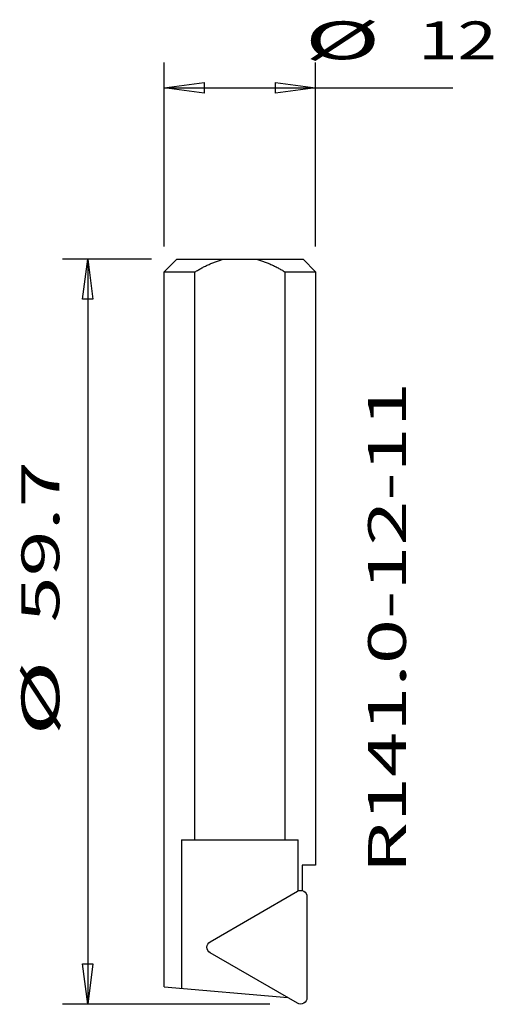
# Model space of a CAD drawing. Extents: x -17.5 to 20.1, y -59 to 19.
import ezdxf
from ezdxf.enums import TextEntityAlignment as Align

# ---------------------------------------------------------------- set-up
doc = ezdxf.new("R2010")
doc.units = 0
doc.header["$MEASUREMENT"] = 0
doc.layers.get('0').update_dxf_attribs({"linetype": 'CONTINUOUS'})
for name, color, linetype in [('1', 4, 'CONTINUOUS'), ('SK2', 7, 'CONTINUOUS'), ('SK6', 5, 'CONTINUOUS')]:
    doc.layers.add(name, color=color, linetype=linetype)
doc.styles.add('SANDVIK_STYLE', font='simplex.shx', dxfattribs={"height": 0.11811})

# ---------------------------------------------------------------- blocks, each defined once
blk = doc.blocks.new('ASSORTEDPART1')
for p, q in [((-6, 1), (-6, 15.587015)), ((6, 1), (6, 15.587015)), ((-6, 13.587015), (-2.825, 14.005012)), ((-6, 13.587015), (16.875988, 13.587015)), ((-2.825, 13.169019), (-6, 13.587015)), ((-2.825, 14.005012), (-2.825, 13.169019)), ((2.825, 13.169019), (2.825, 14.005012)), ((2.825, 14.005012), (2.825, 14.005012)), ((2.825, 14.005012), (6, 13.587015)), ((6, 13.587015), (2.825, 13.169019)), ((-2.825, 13.169019), (-2.825, 13.169019))]:
    blk.add_line(p, q)
at = {"style": 'SANDVIK_STYLE'}
for s, width, p, p2 in [('%%c', 3.230769, (5.120725, 15.837015), (11.120725, 15.837015)), ('%%c', 3.230769, (5.120725, 15.837015), (11.120725, 15.837015)), ('12', 1.455417, (14.120725, 15.837015), (20.358225, 15.837015)), ('12', 1.455417, (14.120725, 15.837015), (20.358225, 15.837015))]:
    blk.add_text(s, height=3, dxfattribs=dict(at, width=width)).set_placement(p, p2, align=Align.FIT)
blk = doc.blocks.new('ASSORTEDPART2')
for p, q in [((-7, 0), (-14.063594, 0)), ((-12.481591, -3.175), (-12.063594, 0)), ((-12.063594, 0), (-12.063594, -58.996638)), ((-12.063594, 0), (-11.645597, -3.175)), ((-11.645597, -3.175), (-12.481591, -3.175)), ((-12.481591, -3.175), (-12.481591, -3.175)), ((-12.063594, -58.996638), (-12.481591, -55.821638)), ((-12.481591, -55.821638), (-11.645597, -55.821638)), ((-11.645597, -55.821638), (-12.063594, -58.996638)), ((-11.645597, -55.821638), (-11.645597, -55.821638)), ((2.358152, -58.996638), (-14.063594, -58.996638))]:
    blk.add_line(p, q)
at = {"style": 'SANDVIK_STYLE'}
for s, width, p, p2 in [('59.7', 1.397266, (-14.313594, -28.775935), (-14.313594, -16.000935)), ('59.7', 1.397266, (-14.313594, -28.775935), (-14.313594, -16.000935)), ('%%c', 3.230769, (-14.313594, -37.775935), (-14.313594, -31.775935)), ('%%c', 3.230769, (-14.313594, -37.775935), (-14.313594, -31.775935))]:
    blk.add_text(s, height=3, rotation=90, dxfattribs=dict(at, width=width)).set_placement(p, p2, align=Align.FIT)

msp = doc.modelspace()

# ---------------------------------------------------------------- linework, layer by layer
at = {"layer": '1'}
for p, q in [((-6, -1), (-5, 0)), ((-5, 0), (5, 0)), ((5, 0), (6, -1)), ((-6, -57.632961), (-6, -1)), ((-6, -1), (-3.570714, -1)), ((-3.570714, -46), (-3.570714, -1)), ((3.570714, -46), (3.570714, -1)), ((3.570714, -1), (6, -1)), ((6, -1), (6, -48)), ((-4.625327, -46), (-4.625327, -57.753229)), ((-4.625327, -46), (4.625327, -46)), ((4.625327, -50.031062), (4.625327, -46)), ((4.925327, -48), (4.925327, -50.010685)), ((6, -48), (4.925327, -48)), ((-2.370561, -54.063625), (4.557642, -50.063625)), ((5.307642, -50.496638), (5.307642, -58.496638)), ((4.557642, -58.929651), (-2.370561, -54.929651)), ((-6, -57.632961), (3.79617, -58.490015))]:
    msp.add_line(p, q, dxfattribs=at)
for points in [[(-3.570714, -1, 0), (-3.502239, -0.959378, 0), (-3.433763, -0.918755, 0), (-3.365288, -0.878133, 0), (-3.2962, -0.838575, 0), (-3.226604, -0.799904, 0), (-3.157008, -0.761233, 0), (-3.087309, -0.722754, 0), (-3.016675, -0.686012, 0), (-2.946042, -0.649269, 0), (-2.875409, -0.612527, 0), (-2.804146, -0.577034, 0), (-2.732559, -0.542188, 0), (-2.660971, -0.507342, 0), (-2.58919, -0.472904, 0), (-2.516721, -0.43993, 0), (-2.444252, -0.406956, 0), (-2.371783, -0.373981, 0), (-2.298591, -0.342659, 0), (-2.22519, -0.311816, 0), (-2.151789, -0.280972, 0), (-2.078035, -0.251013, 0), (-2.003568, -0.222839, 0), (-1.929101, -0.194666, 0), (-1.854634, -0.166492, 0), (-1.779217, -0.14099, 0), (-1.703681, -0.115821, 0), (-1.628146, -0.090653, 0), (-1.552204, -0.066785, 0), (-1.475761, -0.044523, 0), (-1.399319, -0.022262, 0), (-1.322876, 0, 0)], [(1.322876, 0, 0), (1.399323, -0.022248, 0), (1.475771, -0.044495, 0), (1.552218, -0.066743, 0), (1.628161, -0.090608, 0), (1.703696, -0.115781, 0), (1.77923, -0.140953, 0), (1.854645, -0.166462, 0), (1.929107, -0.194651, 0), (2.003569, -0.22284, 0), (2.078031, -0.251028, 0), (2.151785, -0.28099, 0), (2.225189, -0.311827, 0), (2.298594, -0.342664, 0), (2.371791, -0.373976, 0), (2.444273, -0.406924, 0), (2.516754, -0.439872, 0), (2.589236, -0.47282, 0), (2.661024, -0.507241, 0), (2.73262, -0.542073, 0), (2.804215, -0.576904, 0), (2.875482, -0.61239, 0), (2.946115, -0.649134, 0), (3.016748, -0.685878, 0), (3.087381, -0.722621, 0), (3.157074, -0.761114, 0), (3.226663, -0.799799, 0), (3.296252, -0.838484, 0), (3.365328, -0.878061, 0), (3.43379, -0.918707, 0), (3.502252, -0.959354, 0), (3.570714, -1, 0)]]:
    msp.add_polyline3d(points, dxfattribs=at)
at = {"layer": '1', "extrusion": (0, 0, -1)}
for centre, start, end in [((-4.807642, -50.496638), 60, 180), ((2.120561, -54.496638), 300, 60), ((-4.807642, -58.496638), 180, 300)]:
    msp.add_arc(centre, 0.5, start, end, dxfattribs=at)

# ---------------------------------------------------------------- block references
at = {"layer": 'SK2'}
for name in ['ASSORTEDPART1', 'ASSORTEDPART2']:
    msp.add_blockref(name, (0, 0), dxfattribs=at)

# ---------------------------------------------------------------- texts
at = {"layer": 'SK6', "style": 'SANDVIK_STYLE', "width": 1.285259}
msp.add_text('R141.0-12-11', height=3, rotation=90, dxfattribs=at).set_placement((13.155837, -48.665087), (13.155837, -9.740087), align=Align.FIT)

doc.saveas('drawing.dxf')
